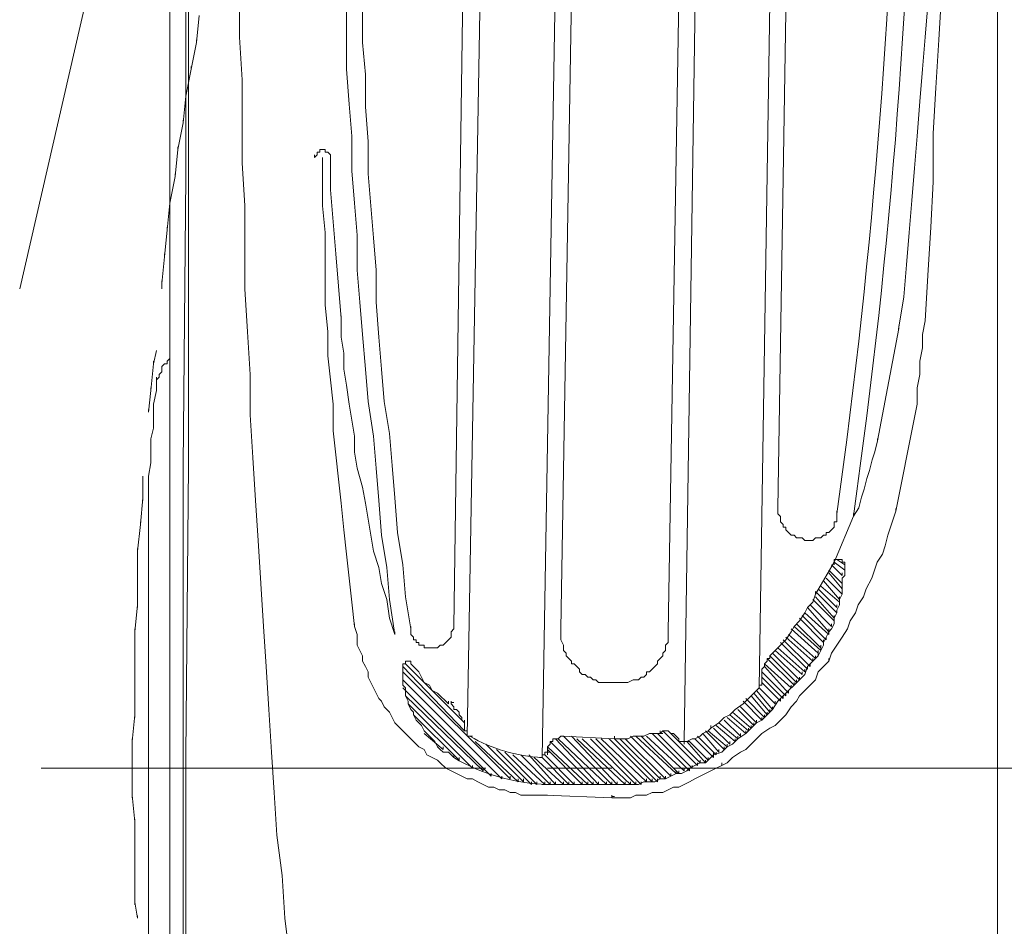
# Model space of a CAD drawing. Units: millimetres. Extents: x -2 to 11.7, y 5.5 to 10.7.
# Drawn here: x 8.9 to 9.8, y 8.7 to 9.6 of the extents above; entities that cross this region are included whole.
import ezdxf

# ---------------------------------------------------------------- set-up
doc = ezdxf.new("R2010")
doc.units = ezdxf.units.MM
doc.layers.add('PDF_Geometry', color=7, linetype='Continuous')

msp = doc.modelspace()

# ---------------------------------------------------------------- linework, layer by layer
at = {"layer": 'PDF_Geometry', "lineweight": 5}
for points in [[(9.38193, 8.86999), (9.38193, 8.86747), (9.35652, 8.89282), (9.3743, 9.93362), (9.3743, 9.93614)], [(9.56464, 8.96647), (9.56464, 8.9614), (9.56212, 8.9614), (9.56212, 8.95888), (9.57735, 9.93362), (9.57735, 9.93614)], [(9.28545, 8.91316), (9.3032, 9.92599), (9.3032, 9.92851)], [(9.49109, 8.90804), (9.50632, 9.93107), (9.50632, 9.93362)], [(9.18389, 9.91332), (9.18389, 9.8803), (9.18389, 9.63157), (9.18644, 9.60108), (9.18644, 9.57062), (9.189, 9.54016), (9.189, 9.5097), (9.19156, 9.47669), (9.19156, 9.44623), (9.19408, 9.41578), (9.19663, 9.38528), (9.19915, 9.35486), (9.19915, 9.3244), (9.20171, 9.29135), (9.20423, 9.26093), (9.20671, 9.23047), (9.21182, 9.20002), (9.21438, 9.16956), (9.2169, 9.13907), (9.21942, 9.10605), (9.22453, 9.07563), (9.22709, 9.04517), (9.23217, 9.01472), (9.23217, 9.0172)], [(9.27278, 9.0172), (9.28545, 9.90824), (9.28545, 9.91076)], [(9.47583, 9.01472), (9.47583, 9.00964), (9.47583, 9.00708), (9.47583, 9.00456), (9.47583, 9.00204), (9.4733, 8.99949), (9.4733, 8.99693), (9.4733, 8.99441), (9.47075, 8.99186), (9.47075, 8.9893), (9.46823, 8.98674), (9.46571, 8.98422), (9.46571, 8.98167), (9.46315, 8.97915), (9.46063, 8.97659), (9.45808, 8.97411), (9.45552, 8.97411), (9.45552, 8.97151), (9.453, 8.96899), (9.45044, 8.96899), (9.44792, 8.96647), (9.44537, 8.96647), (9.44285, 8.96647), (9.43777, 8.96395), (9.43522, 8.96395), (9.43266, 8.96395), (9.43014, 8.96395), (9.42762, 8.96395), (9.4251, 8.96395), (9.42254, 8.96395), (9.42002, 8.96395), (9.41491, 8.96395), (9.41235, 8.96395), (9.40983, 8.96395), (9.40731, 8.96647), (9.40472, 8.96647), (9.40224, 8.96899), (9.39968, 8.96899), (9.39716, 8.97151), (9.39457, 8.97151), (9.39205, 8.97411), (9.39205, 8.97659), (9.38949, 8.97915), (9.38697, 8.98167), (9.38445, 8.98167), (9.38445, 8.98422), (9.38193, 8.98674), (9.37941, 8.9893), (9.37941, 8.99186), (9.37682, 8.99441), (9.37682, 8.99949), (9.3743, 9.00456), (9.3743, 9.01472), (9.38949, 9.91584)], [(9.47583, 9.01216), (9.49109, 9.91332), (9.49109, 9.91584)], [(9.63578, 9.12639), (9.63578, 9.12128), (9.63578, 9.11876), (9.63578, 9.11624), (9.63322, 9.11624), (9.63322, 9.11372), (9.63322, 9.11113), (9.6307, 9.10864), (9.62811, 9.10605), (9.62559, 9.10605), (9.62559, 9.10357), (9.62307, 9.10357), (9.62052, 9.10101), (9.618, 9.10101), (9.61544, 9.10101), (9.61292, 9.09846), (9.61036, 9.09846), (9.60784, 9.09846), (9.60532, 9.09846), (9.60277, 9.10101), (9.60021, 9.10101), (9.59765, 9.10101), (9.59521, 9.10357), (9.59261, 9.10357), (9.59006, 9.10605), (9.58754, 9.10864), (9.58754, 9.11113), (9.58498, 9.11113), (9.58498, 9.11372), (9.58243, 9.11624), (9.58243, 9.12128), (9.57991, 9.12387), (9.57991, 9.12895), (9.59261, 9.91332)], [(9.69414, 9.29899), (9.69922, 9.32948), (9.70177, 9.35994), (9.70426, 9.39039), (9.70681, 9.42085), (9.70937, 9.45134), (9.71189, 9.48177), (9.71444, 9.51478), (9.717, 9.54524), (9.71956, 9.57569), (9.72208, 9.60612), (9.72208, 9.63661), (9.72463, 9.66707), (9.72463, 9.69756), (9.72712, 9.72798), (9.72712, 9.75844), (9.72967, 9.78893), (9.72967, 9.81939), (9.72967, 9.8524), (9.73223, 9.88282), (9.73223, 9.88538)], [(9.71956, 9.30662), (9.72208, 9.34978), (9.72463, 9.39547), (9.72712, 9.4386), (9.72712, 9.48429), (9.72967, 9.52745), (9.73223, 9.57317), (9.73479, 9.6163), (9.73479, 9.66199), (9.73734, 9.70516), (9.73734, 9.75088), (9.73986, 9.79401), (9.73986, 9.8371), (9.74238, 9.88282), (9.74238, 9.88538)], [(9.7881, 9.85996), (9.7881, 9.67722), (9.7881, 8.77865)], [(9.0037, 9.82191), (9.0037, 8.38264)], [(8.86149, 9.33708), (8.95542, 9.74577), (8.95542, 9.74832)], [(9.06969, 9.73561), (9.06969, 9.57569), (9.07217, 9.53508), (9.07217, 9.45638), (9.07477, 9.41578), (9.07477, 9.37517), (9.07477, 9.33708), (9.07729, 9.29647), (9.07981, 9.25586), (9.07981, 9.21777), (9.0824, 9.17716), (9.08488, 9.13658), (9.08744, 9.09846), (9.09, 9.05785), (9.09252, 9.0172), (9.09507, 8.97915), (9.09763, 8.93857), (9.10015, 8.89796), (9.1027, 8.85987), (9.10522, 8.81923), (9.1103, 8.78114), (9.11282, 8.74053), (9.1179, 8.69992)], [(9.01641, 8.61866), (9.01641, 9.16956), (9.01893, 9.44368), (9.01893, 9.72294)], [(9.01893, 8.61866), (9.01893, 8.89541), (9.02145, 9.16956), (9.02145, 9.72294)], [(9.17122, 9.60867), (9.17122, 9.54524), (9.17381, 9.51222), (9.17629, 9.48177), (9.17629, 9.44879), (9.17881, 9.4183), (9.1814, 9.38787), (9.1814, 9.35486), (9.18389, 9.3244), (9.18644, 9.29391), (9.189, 9.26093), (9.19156, 9.23047), (9.19663, 9.19746), (9.19915, 9.167), (9.20171, 9.13658), (9.20423, 9.10357), (9.2093, 9.07315), (9.21182, 9.04262), (9.2169, 9.00964), (9.2169, 9.01216), (9.2169, 9.00964), (9.21182, 9.02487), (9.2093, 9.04262), (9.20423, 9.05785), (9.20171, 9.07315), (9.19663, 9.08834), (9.19408, 9.10357), (9.19156, 9.11876), (9.189, 9.13399), (9.18644, 9.14925), (9.1814, 9.167), (9.17881, 9.18223), (9.17881, 9.19746), (9.17629, 9.21269), (9.17381, 9.22795), (9.17122, 9.2457), (9.16869, 9.26093), (9.16869, 9.27616), (9.16614, 9.29135), (9.16614, 9.30914)], [(9.0316, 9.596), (9.02908, 9.57062), (9.02908, 9.57317)], [(9.02908, 9.57062), (9.02397, 9.54524), (9.02397, 9.54779)], [(9.02397, 9.54524), (9.01893, 9.51982), (9.01893, 9.52238)], [(9.01893, 9.51982), (9.01641, 9.49451), (9.01641, 9.49703)], [(9.01641, 9.49451), (9.0113, 9.46906), (9.0113, 9.47165)], [(9.0113, 9.46906), (9.0087, 9.44368), (9.0087, 9.44623)], [(9.14076, 9.46402), (9.14076, 9.46143), (9.14328, 9.46402), (9.14328, 9.46654), (9.14587, 9.46654), (9.14587, 9.46906), (9.14835, 9.46906), (9.15091, 9.46906), (9.15091, 9.46654), (9.15343, 9.46654), (9.15599, 9.46402), (9.15599, 9.46143), (9.15599, 9.431), (9.15851, 9.40055), (9.16103, 9.37012), (9.16358, 9.3396), (9.16614, 9.30914), (9.16614, 9.31166)], [(9.14835, 9.46143), (9.14835, 9.41578), (9.15091, 9.39039), (9.15091, 9.32188), (9.15343, 9.29647), (9.15343, 9.27364), (9.15599, 9.25078), (9.15851, 9.22795), (9.15851, 9.20257), (9.16103, 9.17975), (9.16358, 9.15685), (9.16614, 9.13399), (9.16869, 9.10864), (9.17122, 9.08575), (9.17381, 9.06289), (9.17629, 9.04006), (9.17881, 9.0172), (9.17881, 9.01976)], [(9.0087, 9.44368), (9.0037, 9.4183), (9.0037, 9.42085)], [(9.0037, 9.4183), (9.00114, 9.39291), (9.00114, 9.39547)], [(9.00114, 9.39291), (8.99862, 9.36753), (8.99862, 9.37012)], [(8.99862, 9.36753), (8.99607, 9.34215), (8.99607, 9.34467)], [(8.99607, 9.34215), (8.99607, 9.33708)], [(9.67427, 9.19289), (9.69457, 9.29945), (9.69457, 9.30205)], [(9.69162, 9.12639), (9.69414, 9.13907), (9.6967, 9.15177), (9.69922, 9.16445), (9.70177, 9.17716), (9.70426, 9.18986), (9.70681, 9.20257), (9.70937, 9.21525), (9.71189, 9.22795), (9.71189, 9.24318), (9.71444, 9.25586), (9.71444, 9.26853), (9.717, 9.28124), (9.717, 9.29391), (9.71956, 9.30662), (9.71956, 9.30914)], [(8.99099, 9.27868), (8.98843, 9.26601), (8.98843, 9.26853)], [(8.98843, 9.26601), (8.98588, 9.24059), (8.98588, 9.24318)], [(9.0037, 9.27108), (9.00114, 9.26853), (9.00114, 9.26601), (8.99862, 9.26601), (8.99607, 9.26349), (8.99607, 9.26093), (8.99607, 9.25838), (8.99355, 9.25586), (8.99355, 9.25334), (8.99099, 9.25078), (8.99099, 9.25334)], [(8.99099, 9.25078), (8.99099, 9.24059), (8.98843, 9.22795), (8.98843, 9.20506), (8.98588, 9.19494), (8.98588, 9.18223), (8.98588, 9.17212), (8.98339, 9.15941), (8.98339, 9.14925), (8.98339, 9.13658), (8.98339, 9.12387)], [(8.98588, 9.24059), (8.98339, 9.22032), (8.98339, 9.22288)], [(8.97828, 9.15941), (8.97828, 9.13658)], [(8.97828, 9.13907), (8.9758, 9.11372), (8.9758, 9.11624)], [(8.98339, 9.09846), (8.98339, 9.12639), (8.98339, 8.88014)], [(9.62811, 8.98422), (9.6307, 8.99186), (9.63578, 8.99949), (9.64082, 9.00708), (9.64593, 9.01472), (9.64845, 9.02231), (9.65353, 9.02995), (9.65605, 9.03754), (9.66113, 9.04517), (9.66365, 9.05277), (9.66876, 9.06289), (9.67131, 9.07056), (9.67383, 9.07815), (9.67895, 9.08575), (9.68147, 9.09342), (9.68395, 9.10357), (9.68651, 9.11113), (9.68906, 9.11876), (9.69162, 9.12639), (9.69162, 9.12895)], [(9.63366, 9.07862), (9.65141, 9.12175), (9.65141, 9.12431)], [(8.9758, 9.11372), (8.97321, 9.08834), (8.97321, 9.0909)], [(8.97321, 9.08834), (8.97321, 9.06037)], [(9.61544, 9.04769), (9.63322, 9.07815), (9.63322, 9.08067)], [(9.618, 8.9893), (9.62052, 8.99441), (9.62307, 8.99949), (9.62307, 9.00204), (9.62559, 9.00708), (9.62811, 9.01216), (9.6307, 9.01472), (9.63322, 9.01976), (9.63322, 9.02487), (9.63578, 9.02995), (9.63578, 9.03247), (9.63834, 9.03754), (9.63834, 9.04262), (9.64082, 9.04769), (9.64082, 9.05277), (9.64082, 9.05785), (9.64082, 9.06289), (9.64338, 9.06544), (9.64338, 9.07056), (9.64338, 9.07815), (9.64338, 9.07563), (9.63578, 9.08067)], [(9.64338, 9.07563), (9.64338, 9.07815), (9.64082, 9.07815), (9.64082, 9.08067), (9.63834, 9.08067), (9.63578, 9.08067), (9.63322, 9.08067), (9.63322, 9.07563)], [(9.63322, 9.07815), (9.64338, 9.07056), (9.64338, 9.07315)], [(9.62811, 9.07056), (9.64082, 9.05785), (9.64082, 9.06037)], [(9.62811, 9.068), (9.64082, 9.05277), (9.64082, 9.05533)], [(9.6307, 9.07563), (9.64082, 9.06544), (9.64082, 9.068)], [(8.97321, 9.06289), (8.97321, 9.03499)], [(9.62307, 9.06037), (9.63834, 9.04262), (9.63834, 9.04517)], [(9.62559, 9.06289), (9.64082, 9.04769), (9.64082, 9.05025)], [(9.56464, 8.9614), (9.56464, 8.96647), (9.56464, 8.96899), (9.56464, 8.97151), (9.56464, 8.97411), (9.56464, 8.97659), (9.56723, 8.97915), (9.56723, 8.98167), (9.56972, 8.98422), (9.56972, 8.98674), (9.57231, 8.98674), (9.57231, 8.9893), (9.57735, 8.99441), (9.58243, 8.99949), (9.58754, 9.00456), (9.59261, 9.01216), (9.59521, 9.0172), (9.60021, 9.02231), (9.60532, 9.02995), (9.60784, 9.03499), (9.61292, 9.04006), (9.61544, 9.04769), (9.61544, 9.05025), (9.63578, 9.02995), (9.63578, 9.03247)], [(9.618, 9.05277), (9.63578, 9.03499), (9.63578, 9.03754)], [(9.62052, 9.05533), (9.63834, 9.04006), (9.63834, 9.04262)], [(9.61292, 9.04262), (9.63322, 9.02231), (9.63322, 9.02487)], [(9.61544, 9.04517), (9.63322, 9.02487), (9.63322, 9.02735)], [(8.97321, 9.03754), (8.97069, 9.01216), (8.97069, 9.01472)], [(9.60784, 9.03499), (9.62811, 9.01216), (9.62811, 9.01472)], [(9.61036, 9.03754), (9.6307, 9.0172), (9.6307, 9.01976)], [(9.60021, 9.02487), (9.62307, 9.00204), (9.62307, 9.00456)], [(9.60277, 9.02735), (9.62559, 9.00456), (9.62559, 9.00708)], [(9.60532, 9.02995), (9.62811, 9.00964), (9.62811, 9.01216)], [(8.97069, 9.01216), (8.97069, 8.98422)], [(9.17881, 9.0172), (9.1814, 9.00964), (9.1814, 8.99949), (9.18389, 8.99441), (9.18644, 8.9893), (9.18644, 8.98422), (9.189, 8.97915), (9.19156, 8.97411), (9.19156, 8.96899), (9.19408, 8.96395), (9.19663, 8.95888), (9.19915, 8.95377), (9.20171, 8.94869), (9.20423, 8.94617), (9.20671, 8.94106), (9.21182, 8.93598), (9.21438, 8.93094), (9.2169, 8.92586), (9.21942, 8.92331), (9.22453, 8.91823), (9.22709, 8.91571), (9.23217, 8.91064), (9.23465, 8.90804), (9.23976, 8.90304), (9.24487, 8.90048), (9.24739, 8.89541), (9.25243, 8.89282), (9.25751, 8.89029), (9.26003, 8.88774), (9.26514, 8.88266), (9.27022, 8.88014), (9.2753, 8.87762), (9.28034, 8.8751), (9.28545, 8.87255), (9.29052, 8.87255), (9.2956, 8.86999), (9.30068, 8.86747), (9.30572, 8.86491), (9.31083, 8.86491), (9.31594, 8.86243), (9.32102, 8.86243), (9.32606, 8.85987), (9.33113, 8.85987), (9.33621, 8.85732), (9.34129, 8.85732), (9.34636, 8.85732), (9.354, 8.85732), (9.36159, 8.85732)], [(9.23217, 9.01472), (9.23217, 9.00964), (9.23465, 9.00708), (9.23465, 9.00456), (9.23724, 9.00456), (9.23724, 9.00204), (9.23976, 9.00204), (9.23976, 8.99949), (9.24228, 8.99949), (9.24487, 8.99949), (9.24487, 8.99693), (9.24739, 8.99693), (9.24991, 8.99693), (9.25243, 8.99693), (9.25499, 8.99693), (9.25751, 8.99693), (9.26003, 8.99949), (9.26259, 8.99949), (9.26514, 9.00204), (9.2677, 9.00456), (9.27022, 9.00708), (9.27022, 9.00964), (9.27022, 9.01216), (9.27278, 9.01472), (9.27278, 9.01976)], [(9.59261, 9.01472), (9.618, 8.99186), (9.618, 8.99441)], [(9.59521, 9.0172), (9.62052, 8.99441), (9.62052, 8.99693)], [(9.59765, 9.01976), (9.62052, 8.99693), (9.62052, 8.99949)], [(9.58498, 9.00456), (9.61036, 8.97915), (9.61036, 8.98167)], [(9.58754, 9.00708), (9.61292, 8.98422), (9.61292, 8.98674)], [(9.59006, 9.00964), (9.61544, 8.98674), (9.61544, 8.9893)], [(9.57735, 8.99441), (9.60277, 8.97151), (9.60277, 8.97411)], [(9.57991, 8.99693), (9.60532, 8.97411), (9.60532, 8.97659)], [(9.58243, 9.00204), (9.60784, 8.97659), (9.60784, 8.97915)], [(8.97069, 8.98674), (8.97069, 8.95888)], [(9.22453, 8.97659), (9.22453, 8.98167), (9.22709, 8.98167), (9.22709, 8.98422), (9.23217, 8.98422), (9.23217, 8.98167), (9.23724, 8.97659), (9.23976, 8.97411), (9.24228, 8.96899), (9.24487, 8.96395), (9.24991, 8.9614), (9.25243, 8.95632), (9.25751, 8.95377), (9.26003, 8.95125), (9.26514, 8.94617), (9.2677, 8.94365), (9.2677, 8.94617)], [(9.23217, 8.98167), (9.23217, 8.98422)], [(9.50121, 8.91064), (9.51899, 8.89282), (9.51899, 8.89541), (9.52662, 8.89796), (9.5317, 8.90304), (9.53674, 8.90556), (9.54182, 8.91064), (9.54945, 8.91571), (9.55452, 8.92082), (9.55964, 8.92586), (9.56464, 8.92835), (9.56972, 8.93346), (9.57483, 8.93857), (9.57991, 8.94617), (9.58498, 8.95125), (9.59006, 8.95632), (9.59521, 8.9614), (9.60021, 8.96647), (9.60532, 8.97151), (9.60784, 8.97915), (9.61292, 8.98422), (9.618, 8.9893), (9.618, 8.99186)], [(9.52662, 8.88522), (9.5317, 8.88774), (9.53674, 8.89282), (9.54441, 8.89796), (9.54945, 8.90048), (9.55452, 8.90556), (9.55964, 8.91064), (9.56464, 8.91571), (9.57231, 8.92082), (9.57735, 8.92331), (9.58243, 8.92835), (9.58754, 8.93346), (9.59261, 8.94106), (9.59765, 8.94617), (9.60021, 8.95125), (9.60532, 8.95632), (9.61036, 8.9614), (9.61544, 8.96647), (9.618, 8.97411), (9.62307, 8.97915), (9.62811, 8.98422), (9.62811, 8.98674)], [(9.56972, 8.98674), (9.59521, 8.9614), (9.59521, 8.96395)], [(9.57231, 8.9893), (9.59765, 8.96395), (9.59765, 8.96647)], [(9.57483, 8.99186), (9.60021, 8.96647), (9.60021, 8.96899)], [(9.28289, 8.92082), (9.28289, 8.91823), (9.22453, 8.97915), (9.22453, 8.9614), (9.22709, 8.95888), (9.22709, 8.95125), (9.22961, 8.94617), (9.22961, 8.94365), (9.23217, 8.93857), (9.23465, 8.93598), (9.23465, 8.93346), (9.23724, 8.92835), (9.23976, 8.92586), (9.24228, 8.92331), (9.24487, 8.91823), (9.24739, 8.91571), (9.24991, 8.91316), (9.25243, 8.91064), (9.25499, 8.90804), (9.25751, 8.90304), (9.26003, 8.90048), (9.26259, 8.89796), (9.2677, 8.89796), (9.27022, 8.89541), (9.27278, 8.89282), (9.27278, 8.89541)], [(9.22709, 8.98167), (9.28289, 8.92586), (9.28289, 8.92835)], [(9.56723, 8.98167), (9.59261, 8.95888), (9.59261, 8.9614)], [(9.56723, 8.97915), (9.59006, 8.95377), (9.59006, 8.95632)], [(9.22453, 8.97411), (9.32606, 8.87255), (9.32606, 8.8751)], [(9.22453, 8.96647), (9.31846, 8.87255), (9.31846, 8.8751)], [(9.56464, 8.97411), (9.58754, 8.95125), (9.58754, 8.95377)], [(9.56464, 8.96899), (9.58498, 8.94869), (9.58498, 8.95125)], [(8.97069, 8.9614), (8.97069, 8.93094)], [(9.22453, 8.95888), (9.30831, 8.8751), (9.30831, 8.87762)], [(9.51647, 8.92082), (9.52407, 8.92586), (9.52911, 8.93094), (9.53422, 8.93346), (9.5393, 8.93857), (9.54693, 8.94365), (9.552, 8.94869), (9.55704, 8.95377), (9.56212, 8.95888), (9.56212, 8.9614)], [(9.55964, 8.95632), (9.57483, 8.93857), (9.57483, 8.94106)], [(9.56212, 8.95888), (9.57735, 8.94365), (9.57735, 8.94617)], [(9.56464, 8.96395), (9.58243, 8.94617), (9.58243, 8.94869)], [(9.22709, 8.95125), (9.30068, 8.88014), (9.30068, 8.88266)], [(9.54945, 8.94869), (9.56723, 8.93094), (9.56723, 8.93346)], [(9.55452, 8.95125), (9.56972, 8.93346), (9.56972, 8.93598)], [(9.55704, 8.95377), (9.57231, 8.93598), (9.57231, 8.93857)], [(9.22961, 8.94365), (9.29052, 8.88266), (9.29052, 8.88522)], [(9.29052, 8.91316), (9.28545, 8.91316), (9.28545, 8.91823), (9.28289, 8.91823), (9.28289, 8.92586), (9.28034, 8.92835), (9.28034, 8.93094), (9.27782, 8.93346), (9.27782, 8.93598), (9.2753, 8.93857), (9.27278, 8.93857), (9.27278, 8.94106), (9.27022, 8.94365), (9.27022, 8.94617)], [(9.27278, 8.94491), (9.27022, 8.94491)], [(9.54182, 8.93857), (9.55704, 8.92331), (9.55704, 8.92586)], [(9.54441, 8.94106), (9.55964, 8.92586), (9.55964, 8.92835)], [(9.54693, 8.94617), (9.56464, 8.92835), (9.56464, 8.93094)], [(8.97069, 8.93346), (8.96813, 8.90804), (8.96813, 8.91064)], [(9.23465, 8.93346), (9.27782, 8.89029), (9.27782, 8.89282)], [(9.52911, 8.92835), (9.54441, 8.91316), (9.54441, 8.91571)], [(9.5317, 8.93094), (9.54945, 8.91571), (9.54945, 8.91823)], [(9.53422, 8.93346), (9.552, 8.91823), (9.552, 8.92082)], [(9.53674, 8.93598), (9.55452, 8.92082), (9.55452, 8.92331)], [(9.51136, 8.89029), (9.51136, 8.88774), (9.49357, 8.90804), (9.49869, 8.91064), (9.50121, 8.91064), (9.50632, 8.91316), (9.50887, 8.91571), (9.51391, 8.91823), (9.51647, 8.92082), (9.51647, 8.92331)], [(9.51899, 8.92082), (9.53422, 8.90556), (9.53422, 8.90804)], [(9.52151, 8.92331), (9.5393, 8.90804), (9.5393, 8.91064)], [(9.52407, 8.92586), (9.54182, 8.91064), (9.54182, 8.91316)], [(9.24487, 8.91571), (9.26259, 8.90048), (9.26259, 8.90304)], [(9.36159, 8.89541), (9.36159, 8.90048), (9.36159, 8.90304), (9.36415, 8.90556), (9.36415, 8.90804), (9.36667, 8.90804), (9.36667, 8.91064), (9.37174, 8.91064), (9.3743, 8.91316), (9.37682, 8.91316), (9.4251, 8.91064), (9.4251, 8.91316)], [(9.36922, 8.91064), (9.40983, 8.86747), (9.40983, 8.86999)], [(9.37174, 8.91064), (9.41747, 8.86747), (9.41747, 8.86999)], [(9.37682, 8.91316), (9.42254, 8.86747), (9.42254, 8.86999)], [(9.38445, 8.91316), (9.42762, 8.86747), (9.42762, 8.86999)], [(9.38949, 8.91064), (9.43522, 8.86747), (9.43522, 8.86999)], [(9.39457, 8.91064), (9.44029, 8.86747), (9.44029, 8.86999)], [(9.40224, 8.91064), (9.44537, 8.86747), (9.44537, 8.86999)], [(9.40731, 8.91064), (9.45044, 8.86747), (9.45044, 8.86999)], [(9.41235, 8.91064), (9.45552, 8.86999), (9.45552, 8.87255)], [(9.42002, 8.91064), (9.46063, 8.86999), (9.46063, 8.87255)], [(9.46571, 8.87255), (9.46571, 8.86999), (9.4251, 8.91064), (9.43777, 8.91064), (9.44285, 8.91316), (9.453, 8.91316), (9.45808, 8.91571), (9.46315, 8.91571), (9.47075, 8.91571)], [(9.43014, 8.91064), (9.46823, 8.87255), (9.46823, 8.8751)], [(9.43522, 8.91064), (9.4733, 8.87255), (9.4733, 8.8751)], [(9.44029, 8.91316), (9.47835, 8.8751), (9.47835, 8.87762)], [(9.44537, 8.91316), (9.48342, 8.87762), (9.48342, 8.88014)], [(9.45044, 8.91316), (9.48601, 8.87762), (9.48601, 8.88014)], [(9.45552, 8.91316), (9.49109, 8.88014), (9.49109, 8.88266)], [(9.46063, 8.91571), (9.49617, 8.88014), (9.49617, 8.88266)], [(9.46571, 8.91571), (9.49869, 8.88266), (9.49869, 8.88522)], [(9.46823, 8.91823), (9.46823, 8.91571), (9.47075, 8.91823), (9.4733, 8.91823), (9.47583, 8.91823), (9.47835, 8.91571), (9.4809, 8.91571), (9.48342, 8.91316), (9.48601, 8.91064), (9.48601, 8.90804), (9.49109, 8.90804), (9.49109, 8.90556), (9.49109, 8.90804), (9.49617, 8.90804), (9.51391, 8.89029), (9.51391, 8.89282)], [(9.47075, 8.91823), (9.50376, 8.88522), (9.50376, 8.88774)], [(9.47583, 8.91823), (9.50632, 8.88774), (9.50632, 8.89029)], [(9.50376, 8.91316), (9.52151, 8.89541), (9.52151, 8.89796)], [(9.50887, 8.91571), (9.52407, 8.89796), (9.52407, 8.90048)], [(9.51136, 8.91823), (9.52911, 8.90048), (9.52911, 8.90304)], [(9.51391, 8.91823), (9.5317, 8.90304), (9.5317, 8.90556)], [(8.96813, 8.90804), (8.96813, 8.88014)], [(9.29308, 8.90804), (9.33369, 8.86999), (9.33369, 8.87255)], [(9.3032, 8.90556), (9.33877, 8.86999), (9.33877, 8.87255)], [(9.31335, 8.90048), (9.34636, 8.86747), (9.34636, 8.86999)], [(9.36159, 8.90304), (9.39968, 8.86747), (9.39968, 8.86999)], [(9.36159, 8.90048), (9.39457, 8.86747), (9.39457, 8.86999)], [(9.36415, 8.90804), (9.40472, 8.86747), (9.40472, 8.86999)], [(9.32102, 8.89796), (9.35144, 8.86747), (9.35144, 8.86999)], [(9.32861, 8.89541), (9.35904, 8.86747), (9.35904, 8.86999)], [(9.33621, 8.89541), (9.36415, 8.86747), (9.36415, 8.86999)], [(9.34381, 8.89541), (9.36922, 8.86747), (9.36922, 8.86999)], [(9.34888, 8.89282), (9.37682, 8.86747), (9.37682, 8.86999)], [(9.354, 8.89282), (9.35652, 8.89282), (9.35652, 8.89541), (9.35904, 8.89541), (9.35904, 8.89796), (9.36415, 8.89796)], [(9.35652, 8.86747), (9.42254, 8.86747), (9.44792, 8.86747), (9.453, 8.86999), (9.46315, 8.86999), (9.46823, 8.87255), (9.4733, 8.87255), (9.47835, 8.8751), (9.48342, 8.87762), (9.48853, 8.87762), (9.49357, 8.88014), (9.49617, 8.88266), (9.50121, 8.88522), (9.50632, 8.88774), (9.51136, 8.88774), (9.51391, 8.89029), (9.51899, 8.89541), (9.51899, 8.89796)], [(9.35904, 8.89541), (9.38697, 8.86747), (9.38697, 8.86999)], [(8.88183, 8.88266), (9.3032, 8.88266)], [(8.96813, 8.88266), (8.96813, 8.85476)], [(8.98339, 8.88266), (8.98339, 8.639)], [(9.36159, 8.88266), (9.42254, 8.88266)], [(9.42254, 8.85476), (9.44029, 8.85476), (9.44537, 8.85732), (9.45552, 8.85732), (9.46063, 8.85987), (9.46571, 8.85987), (9.47075, 8.85987), (9.47583, 8.86243), (9.4809, 8.86491), (9.48601, 8.86491), (9.49109, 8.86747), (9.49617, 8.86999), (9.50121, 8.87255), (9.50632, 8.8751), (9.51136, 8.87762), (9.51647, 8.88014), (9.52151, 8.88266), (9.52662, 8.88522), (9.52662, 8.88774)], [(9.4809, 8.88266), (9.90234, 8.88266)], [(8.96813, 8.85732), (8.97069, 8.83194), (8.97069, 8.83446)], [(9.35904, 8.85732), (9.42254, 8.85476), (9.42254, 8.85732)], [(9.4251, 8.85606), (9.42254, 8.85606)], [(8.97069, 8.83194), (8.97069, 8.80403)], [(8.97069, 8.80652), (8.97069, 8.77865)], [(8.97069, 8.78114), (8.97069, 8.75324)], [(9.7881, 8.78373), (9.7881, 8.59839), (9.7881, 8.51714)], [(8.97069, 8.75576), (8.97321, 8.74053), (8.97321, 8.74308)]]:
    msp.add_lwpolyline(points, dxfattribs=at)
for points in [[(9.69202, 9.93665), (9.69202, 9.93409), (9.71189, 9.93107), (9.70937, 9.88282), (9.70937, 9.88538, -0.033077), (9.65141, 9.12175), (9.65648, 9.12942), (9.65904, 9.13953), (9.66156, 9.14717), (9.66408, 9.15732), (9.66663, 9.16495), (9.66923, 9.1751), (9.67171, 9.1827), (9.67427, 9.19289), (9.67427, 9.19541)], [(9.65605, 9.91076), (9.69414, 9.87271), (9.69414, 9.87526, -0.030669), (9.63578, 9.12387)]]:
    msp.add_lwpolyline(points, format="xyb", dxfattribs=at)
for centre, radius, start, end in [((9.36399, 9.04354), 0.15091, 239.76694, 267.16079), ((9.36586, 9.0507), 0.18328, 239.47918, 268.66684)]:
    msp.add_arc(centre, radius, start, end, dxfattribs=at)

doc.saveas('drawing.dxf')
